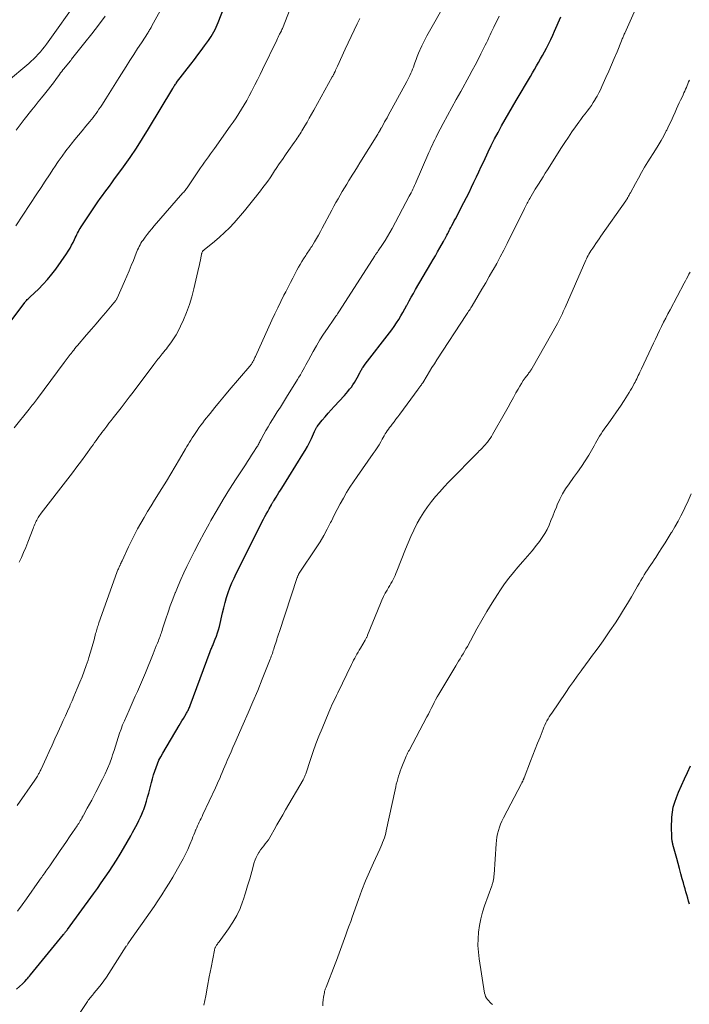
# Model space of a CAD drawing. Units: feet. Extents: x 2034996 to 2040005, y 539996 to 545000.
# Drawn here: x 2036401 to 2036527, y 541083 to 541268 of the extents above; entities that cross this region are included whole.
import ezdxf

# ---------------------------------------------------------------- set-up
doc = ezdxf.new("R2010")
doc.units = ezdxf.units.FT
doc.header["$LTSCALE"] = 100
doc.header["$MEASUREMENT"] = 0
doc.layers.add('CONTOUR INDEX', color=32, linetype='Continuous', lineweight=25)
doc.layers.add('CONTOUR INTERMEDIATE', color=40, linetype='Continuous', lineweight=15)

msp = doc.modelspace()

# ---------------------------------------------------------------- linework, layer by layer
at = {"layer": 'CONTOUR INDEX', "flags": 128}
for points, elevation in [([(2036396.59, 541207.3), (2036402.36, 541214.93), (2036402.47, 541215.07), (2036402.59, 541215.21), (2036402.72, 541215.35), (2036402.85, 541215.49), (2036402.98, 541215.62), (2036403.12, 541215.75), (2036403.25, 541215.88), (2036403.39, 541216), (2036404.93, 541217.48), (2036405.81, 541218.37), (2036406.65, 541219.29), (2036407.44, 541220.25), (2036408.2, 541221.25), (2036410.2, 541224.08), (2036410.55, 541224.6), (2036410.88, 541225.14), (2036411.18, 541225.7), (2036411.46, 541226.26), (2036411.72, 541226.8), (2036411.86, 541227.11), (2036412, 541227.41), (2036412.15, 541227.71), (2036412.29, 541228.01), (2036412.45, 541228.31), (2036412.61, 541228.6), (2036412.78, 541228.89), (2036412.96, 541229.17), (2036415.71, 541233.3), (2036416.11, 541233.9), (2036416.53, 541234.5), (2036416.96, 541235.09), (2036417.4, 541235.67), (2036417.84, 541236.25), (2036418.28, 541236.83), (2036418.71, 541237.42), (2036419.14, 541238.01), (2036420.92, 541240.45), (2036422.16, 541242.2), (2036423.37, 541243.97), (2036424.52, 541245.77), (2036425.64, 541247.59), (2036430.18, 541255.19), (2036430.28, 541255.35), (2036430.38, 541255.52), (2036430.48, 541255.68), (2036430.59, 541255.84), (2036430.68, 541255.98), (2036430.74, 541256.07), (2036430.8, 541256.15), (2036430.86, 541256.23), (2036430.92, 541256.31), (2036433.59, 541259.79), (2036434.25, 541260.64), (2036434.9, 541261.5), (2036435.54, 541262.36), (2036436.18, 541263.23), (2036436.88, 541264.18), (2036437.15, 541264.58), (2036437.42, 541264.98), (2036437.67, 541265.4), (2036437.91, 541265.82), (2036438.13, 541266.25), (2036438.34, 541266.69), (2036438.53, 541267.13), (2036438.71, 541267.58), (2036440.64, 541272.63)], 900), ([(2036400.79, 541085.88), (2036401.94, 541086.88), (2036402, 541086.93), (2036402.06, 541086.98), (2036402.12, 541087.03), (2036402.18, 541087.09), (2036402.27, 541087.17), (2036402.38, 541087.28), (2036402.76, 541087.71), (2036402.93, 541087.91), (2036403.1, 541088.11), (2036403.27, 541088.31), (2036403.44, 541088.52), (2036409.66, 541096.13), (2036409.76, 541096.25), (2036409.86, 541096.37), (2036409.95, 541096.49), (2036410.05, 541096.61), (2036410.14, 541096.73), (2036410.24, 541096.85), (2036410.33, 541096.97), (2036410.42, 541097.1), (2036415.27, 541103.75), (2036416.02, 541104.8), (2036416.76, 541105.84), (2036417.49, 541106.9), (2036418.22, 541107.96), (2036418.92, 541109.03), (2036419.61, 541110.11), (2036420.28, 541111.21), (2036420.93, 541112.31), (2036422.31, 541114.71), (2036422.63, 541115.28), (2036422.94, 541115.85), (2036423.25, 541116.43), (2036423.55, 541117.01), (2036423.84, 541117.59), (2036424.12, 541118.18), (2036424.37, 541118.78), (2036424.61, 541119.39), (2036424.72, 541119.66), (2036424.99, 541120.41), (2036425.24, 541121.17), (2036425.47, 541121.94), (2036425.68, 541122.71), (2036426.18, 541124.69), (2036426.37, 541125.41), (2036426.58, 541126.12), (2036426.8, 541126.82), (2036427.04, 541127.53), (2036427.31, 541128.22), (2036427.6, 541128.89), (2036427.94, 541129.55), (2036428.3, 541130.2), (2036431.39, 541135.42), (2036431.66, 541135.86), (2036431.92, 541136.31), (2036432.19, 541136.75), (2036432.45, 541137.2), (2036432.77, 541137.74), (2036432.87, 541137.92), (2036432.97, 541138.09), (2036433.06, 541138.27), (2036433.15, 541138.46), (2036433.23, 541138.64), (2036433.31, 541138.82), (2036433.38, 541139.01), (2036433.45, 541139.2), (2036437.22, 541149.34), (2036437.29, 541149.53), (2036437.37, 541149.72), (2036437.45, 541149.9), (2036437.53, 541150.09), (2036437.62, 541150.28), (2036437.7, 541150.46), (2036437.78, 541150.65), (2036437.86, 541150.84), (2036438.19, 541151.63), (2036438.42, 541152.22), (2036438.62, 541152.82), (2036438.8, 541153.42), (2036438.95, 541154.03), (2036439.54, 541156.62), (2036439.77, 541157.57), (2036440.02, 541158.53), (2036440.3, 541159.47), (2036440.6, 541160.41), (2036440.94, 541161.33), (2036441.3, 541162.25), (2036441.7, 541163.14), (2036442.13, 541164.03), (2036447.26, 541174.21), (2036447.51, 541174.7), (2036447.77, 541175.18), (2036448.03, 541175.67), (2036448.29, 541176.15), (2036448.72, 541176.91), (2036448.77, 541177), (2036448.83, 541177.1), (2036448.89, 541177.2), (2036448.94, 541177.3), (2036449, 541177.39), (2036449.06, 541177.49), (2036449.12, 541177.59), (2036449.18, 541177.68), (2036449.6, 541178.35), (2036449.87, 541178.78), (2036450.15, 541179.21), (2036450.42, 541179.64), (2036450.69, 541180.07), (2036454.66, 541186.42), (2036455.1, 541187.15), (2036455.52, 541187.89), (2036455.9, 541188.64), (2036456.26, 541189.41), (2036456.85, 541190.73), (2036456.9, 541190.85), (2036456.96, 541190.96), (2036457.02, 541191.08), (2036457.07, 541191.2), (2036457.14, 541191.32), (2036457.2, 541191.43), (2036457.28, 541191.54), (2036457.36, 541191.64), (2036458.28, 541192.8), (2036458.83, 541193.47), (2036459.39, 541194.13), (2036459.97, 541194.78), (2036460.55, 541195.43), (2036462.44, 541197.45), (2036462.78, 541197.83), (2036463.12, 541198.22), (2036463.44, 541198.63), (2036463.76, 541199.04), (2036464.06, 541199.46), (2036464.34, 541199.89), (2036464.6, 541200.34), (2036464.85, 541200.79), (2036465.34, 541201.74), (2036465.46, 541201.95), (2036465.57, 541202.16), (2036465.7, 541202.37), (2036465.82, 541202.58), (2036465.96, 541202.78), (2036466.09, 541202.98), (2036466.23, 541203.18), (2036466.38, 541203.37), (2036470.9, 541209.22), (2036471.37, 541209.84), (2036471.82, 541210.47), (2036472.25, 541211.12), (2036472.66, 541211.77), (2036473.06, 541212.43), (2036473.45, 541213.1), (2036473.83, 541213.78), (2036474.21, 541214.46), (2036474.24, 541214.53), (2036474.63, 541215.25), (2036475.03, 541215.96), (2036475.43, 541216.67), (2036475.84, 541217.37), (2036478.72, 541222.31), (2036479.14, 541223.03), (2036479.56, 541223.75), (2036479.97, 541224.48), (2036480.38, 541225.2), (2036481.07, 541226.44), (2036481.13, 541226.55), (2036481.19, 541226.66), (2036481.26, 541226.77), (2036481.32, 541226.88), (2036481.38, 541226.99), (2036481.44, 541227.11), (2036481.5, 541227.22), (2036481.56, 541227.33), (2036481.73, 541227.64), (2036481.87, 541227.91), (2036482.01, 541228.18), (2036482.15, 541228.46), (2036482.29, 541228.73), (2036482.45, 541229.03), (2036482.67, 541229.45), (2036482.88, 541229.87), (2036483.1, 541230.29), (2036483.32, 541230.71), (2036484.91, 541233.76), (2036485.4, 541234.71), (2036485.88, 541235.66), (2036486.35, 541236.62), (2036486.81, 541237.58), (2036487.26, 541238.55), (2036487.72, 541239.52), (2036488.17, 541240.49), (2036488.63, 541241.45), (2036489.47, 541243.25), (2036490.07, 541244.49), (2036490.69, 541245.71), (2036491.33, 541246.93), (2036491.99, 541248.14), (2036492.66, 541249.34), (2036493.34, 541250.53), (2036494.03, 541251.72), (2036494.73, 541252.91), (2036497.41, 541257.47), (2036497.8, 541258.12), (2036498.18, 541258.78), (2036498.56, 541259.43), (2036498.94, 541260.09), (2036499.32, 541260.75), (2036499.69, 541261.41), (2036500.05, 541262.07), (2036500.41, 541262.74), (2036500.5, 541262.9), (2036500.88, 541263.66), (2036501.26, 541264.42), (2036501.61, 541265.19), (2036501.96, 541265.97), (2036503.12, 541268.66)], 920), ([(2036527.31, 541101.84), (2036527.15, 541102.41), (2036526.98, 541102.99), (2036526.82, 541103.56), (2036526.66, 541104.13), (2036526.5, 541104.7), (2036526.34, 541105.27), (2036526.18, 541105.84), (2036525.97, 541106.6), (2036525.71, 541107.56), (2036525.45, 541108.51), (2036525.19, 541109.46), (2036524.92, 541110.42), (2036524.21, 541113.03), (2036524.17, 541113.19), (2036524.13, 541113.35), (2036524.1, 541113.52), (2036524.07, 541113.68), (2036524.05, 541113.85), (2036524.03, 541114.02), (2036524.02, 541114.18), (2036524.01, 541114.35), (2036523.98, 541115.15), (2036523.96, 541115.72), (2036523.95, 541116.28), (2036523.96, 541116.85), (2036523.98, 541117.42), (2036524.02, 541118.21), (2036524.12, 541119.16), (2036524.28, 541120.09), (2036524.54, 541121.01), (2036524.86, 541121.91), (2036525.26, 541122.87), (2036525.8, 541124.12), (2036526.35, 541125.37), (2036526.92, 541126.6), (2036527.5, 541127.83)], 940)]:
    msp.add_lwpolyline(points, dxfattribs=dict(at, elevation=elevation))
at = {"layer": 'CONTOUR INTERMEDIATE', "flags": 128}
for points, elevation in [([(2036400.37, 541191.36), (2036403.19, 541194.89), (2036403.39, 541195.14), (2036403.59, 541195.39), (2036403.78, 541195.64), (2036403.98, 541195.89), (2036404.17, 541196.14), (2036404.36, 541196.4), (2036404.56, 541196.65), (2036404.75, 541196.91), (2036409.8, 541203.68), (2036409.98, 541203.93), (2036410.16, 541204.17), (2036410.35, 541204.42), (2036410.53, 541204.66), (2036410.71, 541204.91), (2036410.9, 541205.15), (2036411.08, 541205.39), (2036411.27, 541205.63), (2036411.35, 541205.73), (2036411.58, 541206.02), (2036411.81, 541206.31), (2036412.05, 541206.59), (2036412.28, 541206.87), (2036414, 541208.88), (2036414.89, 541209.91), (2036415.77, 541210.95), (2036416.66, 541211.99), (2036417.55, 541213.03), (2036419.14, 541214.9), (2036419.23, 541215), (2036419.31, 541215.1), (2036419.39, 541215.21), (2036419.47, 541215.32), (2036419.54, 541215.43), (2036419.61, 541215.55), (2036419.67, 541215.67), (2036419.73, 541215.79), (2036421.13, 541218.93), (2036421.56, 541219.91), (2036421.98, 541220.89), (2036422.38, 541221.88), (2036422.78, 541222.87), (2036423.3, 541224.21), (2036423.43, 541224.54), (2036423.57, 541224.86), (2036423.72, 541225.18), (2036423.87, 541225.49), (2036424.04, 541225.8), (2036424.21, 541226.1), (2036424.4, 541226.39), (2036424.6, 541226.68), (2036424.99, 541227.22), (2036425.4, 541227.76), (2036425.82, 541228.3), (2036426.25, 541228.83), (2036426.69, 541229.35), (2036432.11, 541235.55), (2036432.25, 541235.71), (2036432.39, 541235.87), (2036432.52, 541236.03), (2036432.65, 541236.2), (2036432.78, 541236.37), (2036432.91, 541236.54), (2036433.03, 541236.71), (2036433.15, 541236.89), (2036435.05, 541239.72), (2036435.41, 541240.25), (2036435.78, 541240.78), (2036436.14, 541241.31), (2036436.52, 541241.83), (2036436.89, 541242.36), (2036437.27, 541242.88), (2036437.64, 541243.4), (2036438.01, 541243.92), (2036440.99, 541248.08), (2036441.54, 541248.87), (2036442.08, 541249.66), (2036442.61, 541250.47), (2036443.12, 541251.29), (2036443.62, 541252.11), (2036444.11, 541252.95), (2036444.57, 541253.79), (2036445.02, 541254.65), (2036445.14, 541254.87), (2036445.63, 541255.85), (2036446.12, 541256.82), (2036446.6, 541257.8), (2036447.08, 541258.78), (2036449.74, 541264.3), (2036449.87, 541264.57), (2036450.01, 541264.85), (2036450.14, 541265.12), (2036450.28, 541265.39), (2036450.55, 541265.91), (2036450.56, 541265.93), (2036450.56, 541265.94), (2036450.57, 541265.96), (2036450.58, 541265.97), (2036450.61, 541266.03), (2036450.62, 541266.05), (2036450.62, 541266.06), (2036450.63, 541266.08), (2036450.64, 541266.09), (2036450.68, 541266.2), (2036450.71, 541266.27), (2036450.74, 541266.34), (2036450.77, 541266.41), (2036450.8, 541266.48), (2036455.79, 541279.27)], 904), ([(2036398.91, 541256.36), (2036403.11, 541259.9), (2036403.58, 541260.31), (2036404.03, 541260.73), (2036404.47, 541261.17), (2036404.9, 541261.62), (2036405.31, 541262.09), (2036405.7, 541262.56), (2036406.08, 541263.05), (2036406.45, 541263.55), (2036412.55, 541272.11)], 888), ([(2036400.67, 541229.34), (2036404.65, 541235.41), (2036405.43, 541236.59), (2036406.21, 541237.77), (2036406.99, 541238.96), (2036407.76, 541240.14), (2036407.95, 541240.42), (2036408.65, 541241.46), (2036409.37, 541242.48), (2036410.11, 541243.48), (2036410.88, 541244.47), (2036411.08, 541244.73), (2036411.76, 541245.57), (2036412.44, 541246.41), (2036413.13, 541247.25), (2036413.83, 541248.08), (2036414.62, 541249.01), (2036414.92, 541249.37), (2036415.21, 541249.74), (2036415.5, 541250.12), (2036415.78, 541250.5), (2036416.05, 541250.89), (2036416.32, 541251.28), (2036416.58, 541251.67), (2036416.84, 541252.06), (2036417.6, 541253.25), (2036418.23, 541254.25), (2036418.87, 541255.24), (2036419.5, 541256.24), (2036420.13, 541257.23), (2036421.44, 541259.32), (2036422.15, 541260.44), (2036422.86, 541261.56), (2036423.58, 541262.68), (2036424.3, 541263.8), (2036425.55, 541265.73), (2036425.64, 541265.88), (2036425.74, 541266.03), (2036425.83, 541266.19), (2036425.93, 541266.34), (2036426.02, 541266.49), (2036426.11, 541266.65), (2036426.2, 541266.8), (2036426.28, 541266.96), (2036429.01, 541272)], 896), ([(2036400.94, 541120.39), (2036404.24, 541125.14), (2036404.37, 541125.34), (2036404.5, 541125.53), (2036404.62, 541125.73), (2036404.74, 541125.92), (2036404.81, 541126.04), (2036404.9, 541126.18), (2036404.98, 541126.32), (2036405.06, 541126.47), (2036405.14, 541126.61), (2036405.21, 541126.76), (2036405.29, 541126.91), (2036405.36, 541127.06), (2036405.43, 541127.2), (2036406.39, 541129.31), (2036406.94, 541130.51), (2036407.49, 541131.71), (2036408.04, 541132.92), (2036408.59, 541134.12), (2036409.2, 541135.47), (2036409.61, 541136.36), (2036410.01, 541137.25), (2036410.41, 541138.15), (2036410.81, 541139.05), (2036410.92, 541139.31), (2036411.25, 541140.08), (2036411.58, 541140.85), (2036411.91, 541141.63), (2036412.24, 541142.4), (2036412.72, 541143.55), (2036413.14, 541144.58), (2036413.54, 541145.62), (2036413.91, 541146.68), (2036414.27, 541147.73), (2036414.42, 541148.2), (2036414.68, 541149.03), (2036414.93, 541149.87), (2036415.17, 541150.71), (2036415.39, 541151.55), (2036415.69, 541152.74), (2036415.76, 541152.99), (2036415.83, 541153.24), (2036415.91, 541153.49), (2036415.99, 541153.73), (2036416.07, 541153.97), (2036416.15, 541154.22), (2036416.24, 541154.46), (2036416.32, 541154.7), (2036419.7, 541164.21), (2036419.76, 541164.38), (2036419.83, 541164.54), (2036419.89, 541164.71), (2036419.96, 541164.87), (2036420.03, 541165.04), (2036420.11, 541165.2), (2036420.18, 541165.36), (2036420.26, 541165.53), (2036420.29, 541165.6), (2036420.39, 541165.8), (2036420.48, 541166), (2036420.57, 541166.2), (2036420.66, 541166.4), (2036421.88, 541169.03), (2036422.42, 541170.16), (2036422.98, 541171.28), (2036423.57, 541172.38), (2036424.18, 541173.47), (2036424.81, 541174.55), (2036425.45, 541175.63), (2036426.1, 541176.7), (2036426.76, 541177.77), (2036428.14, 541180), (2036428.99, 541181.37), (2036429.82, 541182.74), (2036430.65, 541184.12), (2036431.47, 541185.5), (2036432.61, 541187.44), (2036432.86, 541187.85), (2036433.11, 541188.27), (2036433.36, 541188.68), (2036433.61, 541189.1), (2036433.86, 541189.51), (2036434.12, 541189.92), (2036434.39, 541190.32), (2036434.65, 541190.72), (2036434.77, 541190.9), (2036435.11, 541191.38), (2036435.46, 541191.86), (2036435.81, 541192.33), (2036436.17, 541192.8), (2036437.2, 541194.09), (2036438.09, 541195.2), (2036438.99, 541196.29), (2036439.9, 541197.38), (2036440.81, 541198.46), (2036444.68, 541202.99), (2036444.78, 541203.11), (2036444.88, 541203.24), (2036444.97, 541203.37), (2036445.06, 541203.5), (2036445.14, 541203.63), (2036445.23, 541203.77), (2036445.3, 541203.91), (2036445.37, 541204.05), (2036445.4, 541204.11), (2036445.48, 541204.29), (2036445.56, 541204.46), (2036445.64, 541204.64), (2036445.72, 541204.81), (2036448.83, 541211.63), (2036449.37, 541212.81), (2036449.93, 541213.98), (2036450.5, 541215.14), (2036451.09, 541216.3), (2036451.42, 541216.96), (2036451.87, 541217.82), (2036452.31, 541218.69), (2036452.76, 541219.55), (2036453.21, 541220.41), (2036453.54, 541221.03), (2036453.84, 541221.58), (2036454.14, 541222.12), (2036454.46, 541222.65), (2036454.78, 541223.18), (2036455.18, 541223.8), (2036455.32, 541224.01), (2036455.46, 541224.23), (2036455.6, 541224.43), (2036455.75, 541224.64), (2036455.89, 541224.85), (2036456.03, 541225.06), (2036456.17, 541225.27), (2036456.3, 541225.49), (2036456.82, 541226.34), (2036457.2, 541226.98), (2036457.58, 541227.63), (2036457.94, 541228.28), (2036458.3, 541228.94), (2036460.09, 541232.34), (2036460.47, 541233.04), (2036460.85, 541233.75), (2036461.25, 541234.45), (2036461.64, 541235.15), (2036462.05, 541235.84), (2036462.46, 541236.53), (2036462.88, 541237.22), (2036463.3, 541237.9), (2036463.42, 541238.1), (2036463.91, 541238.88), (2036464.4, 541239.65), (2036464.89, 541240.44), (2036465.37, 541241.22), (2036468.73, 541246.61), (2036468.81, 541246.75), (2036468.89, 541246.89), (2036468.98, 541247.03), (2036469.06, 541247.17), (2036469.15, 541247.33), (2036469.18, 541247.39), (2036469.22, 541247.45), (2036469.25, 541247.51), (2036469.28, 541247.58), (2036469.32, 541247.64), (2036469.35, 541247.7), (2036469.39, 541247.76), (2036469.42, 541247.82), (2036469.8, 541248.49), (2036470.02, 541248.89), (2036470.24, 541249.28), (2036470.46, 541249.68), (2036470.68, 541250.08), (2036474.19, 541256.52), (2036474.39, 541256.9), (2036474.58, 541257.28), (2036474.76, 541257.66), (2036474.94, 541258.04), (2036475.11, 541258.43), (2036475.27, 541258.83), (2036475.42, 541259.22), (2036475.57, 541259.62), (2036475.7, 541260.02), (2036475.92, 541260.61), (2036476.14, 541261.21), (2036476.38, 541261.8), (2036476.62, 541262.38), (2036476.69, 541262.53), (2036476.98, 541263.18), (2036477.29, 541263.83), (2036477.62, 541264.46), (2036477.96, 541265.09), (2036481.77, 541271.82)], 912), ([(2036400.78, 541247.37), (2036401.52, 541248.36), (2036402.28, 541249.34), (2036403.72, 541251.16), (2036404.31, 541251.91), (2036404.91, 541252.66), (2036405.5, 541253.41), (2036406.1, 541254.15), (2036406.33, 541254.43), (2036406.81, 541255.03), (2036407.29, 541255.64), (2036407.76, 541256.26), (2036408.22, 541256.89), (2036408.9, 541257.82), (2036409.11, 541258.11), (2036409.33, 541258.4), (2036409.55, 541258.68), (2036409.77, 541258.96), (2036409.91, 541259.13), (2036410.07, 541259.32), (2036410.22, 541259.52), (2036410.38, 541259.71), (2036410.54, 541259.9), (2036410.71, 541260.09), (2036410.87, 541260.28), (2036411.02, 541260.47), (2036411.18, 541260.67), (2036413.68, 541263.81), (2036414.97, 541265.45), (2036416.23, 541267.1), (2036417.46, 541268.77)], 892), ([(2036401.02, 541100.55), (2036401.85, 541101.7), (2036402.67, 541102.86), (2036405.17, 541106.37), (2036405.27, 541106.51), (2036405.37, 541106.66), (2036405.48, 541106.8), (2036405.58, 541106.94), (2036405.66, 541107.06), (2036405.72, 541107.15), (2036405.78, 541107.23), (2036405.84, 541107.31), (2036405.9, 541107.39), (2036405.96, 541107.48), (2036406.02, 541107.56), (2036406.08, 541107.64), (2036406.13, 541107.72), (2036406.36, 541108.05), (2036406.53, 541108.3), (2036406.71, 541108.55), (2036406.88, 541108.8), (2036407.05, 541109.04), (2036409.03, 541111.93), (2036409.62, 541112.78), (2036410.2, 541113.63), (2036410.78, 541114.48), (2036411.36, 541115.33), (2036412.21, 541116.57), (2036412.36, 541116.8), (2036412.51, 541117.03), (2036412.66, 541117.27), (2036412.8, 541117.5), (2036412.97, 541117.78), (2036413.03, 541117.88), (2036413.08, 541117.98), (2036413.14, 541118.07), (2036413.19, 541118.17), (2036413.24, 541118.26), (2036413.29, 541118.36), (2036413.35, 541118.46), (2036413.4, 541118.55), (2036414.13, 541119.86), (2036414.55, 541120.61), (2036414.96, 541121.36), (2036415.36, 541122.12), (2036415.75, 541122.88), (2036417, 541125.32), (2036417.48, 541126.32), (2036417.93, 541127.33), (2036418.34, 541128.37), (2036418.72, 541129.41), (2036418.89, 541129.91), (2036419.16, 541130.72), (2036419.42, 541131.53), (2036419.67, 541132.34), (2036419.92, 541133.15), (2036420.18, 541133.96), (2036420.46, 541134.76), (2036420.77, 541135.55), (2036421.1, 541136.33), (2036421.97, 541138.29), (2036422.36, 541139.17), (2036422.75, 541140.05), (2036423.15, 541140.93), (2036423.55, 541141.81), (2036423.94, 541142.68), (2036424.33, 541143.57), (2036424.7, 541144.46), (2036425.07, 541145.35), (2036426.5, 541148.91), (2036426.7, 541149.41), (2036426.9, 541149.9), (2036427.1, 541150.4), (2036427.3, 541150.89), (2036427.48, 541151.33), (2036427.59, 541151.61), (2036427.7, 541151.88), (2036427.8, 541152.16), (2036427.9, 541152.44), (2036428, 541152.72), (2036428.1, 541153), (2036428.19, 541153.29), (2036428.28, 541153.57), (2036428.9, 541155.48), (2036429.31, 541156.72), (2036429.73, 541157.95), (2036430.19, 541159.17), (2036430.66, 541160.38), (2036430.68, 541160.44), (2036431.19, 541161.67), (2036431.71, 541162.89), (2036432.26, 541164.1), (2036432.83, 541165.3), (2036433.38, 541166.42), (2036434.26, 541168.17), (2036435.15, 541169.91), (2036436.07, 541171.63), (2036437.02, 541173.35), (2036437.37, 541173.98), (2036438.51, 541175.96), (2036439.68, 541177.92), (2036440.88, 541179.87), (2036442.11, 541181.8), (2036443.83, 541184.43), (2036444.22, 541185.03), (2036444.61, 541185.63), (2036445, 541186.23), (2036445.39, 541186.83), (2036445.95, 541187.69), (2036446.06, 541187.86), (2036446.17, 541188.03), (2036446.27, 541188.21), (2036446.36, 541188.39), (2036446.45, 541188.57), (2036446.55, 541188.76), (2036446.64, 541188.94), (2036446.74, 541189.12), (2036447.31, 541190.19), (2036447.7, 541190.9), (2036448.1, 541191.6), (2036448.52, 541192.29), (2036448.95, 541192.98), (2036449.25, 541193.46), (2036449.84, 541194.38), (2036450.43, 541195.3), (2036451.01, 541196.23), (2036451.59, 541197.16), (2036453.64, 541200.47), (2036453.91, 541200.92), (2036454.18, 541201.37), (2036454.44, 541201.83), (2036454.69, 541202.29), (2036454.94, 541202.75), (2036455.19, 541203.21), (2036455.44, 541203.67), (2036455.69, 541204.14), (2036456.56, 541205.71), (2036457.2, 541206.83), (2036457.86, 541207.93), (2036458.55, 541209.01), (2036459.27, 541210.08), (2036460.46, 541211.81), (2036460.6, 541212.01), (2036460.73, 541212.2), (2036460.87, 541212.4), (2036461, 541212.6), (2036461.14, 541212.79), (2036461.27, 541212.99), (2036461.4, 541213.19), (2036461.53, 541213.39), (2036468.17, 541223.73), (2036468.24, 541223.85), (2036468.32, 541223.97), (2036468.4, 541224.09), (2036468.49, 541224.2), (2036468.57, 541224.32), (2036468.65, 541224.43), (2036468.73, 541224.55), (2036468.81, 541224.67), (2036469.63, 541225.88), (2036470.1, 541226.62), (2036470.57, 541227.36), (2036471, 541228.12), (2036471.43, 541228.88), (2036474.64, 541234.92), (2036474.82, 541235.26), (2036474.99, 541235.59), (2036475.16, 541235.93), (2036475.33, 541236.28), (2036475.49, 541236.62), (2036475.65, 541236.97), (2036475.8, 541237.32), (2036475.96, 541237.66), (2036478.15, 541242.71), (2036478.35, 541243.18), (2036478.57, 541243.66), (2036478.78, 541244.13), (2036479, 541244.61), (2036479.22, 541245.08), (2036479.45, 541245.55), (2036479.68, 541246.01), (2036479.92, 541246.48), (2036481.04, 541248.59), (2036481.85, 541250.11), (2036482.67, 541251.62), (2036483.49, 541253.13), (2036484.32, 541254.63), (2036485.91, 541257.51), (2036486.47, 541258.55), (2036487.03, 541259.59), (2036487.57, 541260.63), (2036488.11, 541261.68), (2036488.68, 541262.83), (2036488.92, 541263.31), (2036489.16, 541263.79), (2036489.39, 541264.28), (2036489.61, 541264.76), (2036489.84, 541265.25), (2036490.07, 541265.73), (2036490.3, 541266.22), (2036490.52, 541266.71), (2036491.52, 541268.8)], 916), ([(2036410.81, 541078.5), (2036414.17, 541083.55), (2036414.31, 541083.76), (2036414.46, 541083.97), (2036414.61, 541084.17), (2036414.77, 541084.36), (2036414.93, 541084.56), (2036415.1, 541084.75), (2036415.26, 541084.95), (2036415.42, 541085.14), (2036416.18, 541086.07), (2036416.71, 541086.73), (2036417.22, 541087.41), (2036417.71, 541088.11), (2036418.18, 541088.81), (2036421.45, 541093.91), (2036421.53, 541094.03), (2036421.61, 541094.15), (2036421.68, 541094.26), (2036421.76, 541094.38), (2036421.88, 541094.56), (2036422.02, 541094.77), (2036422.17, 541094.98), (2036422.31, 541095.18), (2036422.45, 541095.38), (2036424.44, 541098.17), (2036425.19, 541099.24), (2036425.94, 541100.32), (2036426.68, 541101.4), (2036427.41, 541102.49), (2036428.13, 541103.59), (2036428.83, 541104.69), (2036429.51, 541105.81), (2036430.18, 541106.94), (2036431.65, 541109.47), (2036432.13, 541110.34), (2036432.59, 541111.23), (2036433.01, 541112.13), (2036433.4, 541113.05), (2036433.82, 541114.06), (2036433.99, 541114.48), (2036434.16, 541114.89), (2036434.33, 541115.31), (2036434.49, 541115.73), (2036434.54, 541115.83), (2036434.69, 541116.19), (2036434.85, 541116.55), (2036435.01, 541116.91), (2036435.18, 541117.26), (2036435.36, 541117.61), (2036435.53, 541117.97), (2036435.7, 541118.32), (2036435.87, 541118.68), (2036438.23, 541123.72), (2036438.49, 541124.29), (2036438.75, 541124.87), (2036439.01, 541125.45), (2036439.25, 541126.04), (2036439.5, 541126.62), (2036439.75, 541127.2), (2036440, 541127.79), (2036440.24, 541128.37), (2036440.44, 541128.83), (2036440.79, 541129.65), (2036441.15, 541130.46), (2036441.5, 541131.27), (2036441.86, 541132.08), (2036443.44, 541135.67), (2036444.36, 541137.78), (2036445.27, 541139.89), (2036446.15, 541142.02), (2036447.01, 541144.15), (2036448.51, 541147.89), (2036448.61, 541148.16), (2036448.71, 541148.43), (2036448.81, 541148.7), (2036448.91, 541148.97), (2036449, 541149.25), (2036449.09, 541149.52), (2036449.18, 541149.8), (2036449.27, 541150.07), (2036449.72, 541151.52), (2036449.78, 541151.69), (2036449.83, 541151.87), (2036449.89, 541152.05), (2036449.95, 541152.23), (2036450, 541152.4), (2036450.06, 541152.58), (2036450.12, 541152.76), (2036450.18, 541152.94), (2036453.59, 541163.24), (2036453.63, 541163.34), (2036453.66, 541163.45), (2036453.7, 541163.55), (2036453.74, 541163.65), (2036453.8, 541163.81), (2036453.81, 541163.83), (2036453.82, 541163.85), (2036453.83, 541163.87), (2036453.84, 541163.89), (2036453.88, 541163.96), (2036453.9, 541163.98), (2036453.91, 541164), (2036453.92, 541164.02), (2036453.93, 541164.04), (2036457.12, 541168.8), (2036457.87, 541169.95), (2036458.58, 541171.13), (2036459.23, 541172.34), (2036459.86, 541173.56), (2036460, 541173.85), (2036460.54, 541174.94), (2036461.09, 541176.02), (2036461.67, 541177.09), (2036462.26, 541178.16), (2036462.87, 541179.21), (2036463.5, 541180.24), (2036464.17, 541181.26), (2036464.86, 541182.26), (2036467.89, 541186.54), (2036468.26, 541187.09), (2036468.62, 541187.64), (2036468.96, 541188.2), (2036469.29, 541188.77), (2036469.57, 541189.28), (2036469.75, 541189.6), (2036469.94, 541189.91), (2036470.12, 541190.23), (2036470.31, 541190.53), (2036470.51, 541190.84), (2036470.71, 541191.14), (2036470.93, 541191.43), (2036471.15, 541191.72), (2036471.43, 541192.07), (2036471.79, 541192.53), (2036472.15, 541193), (2036472.5, 541193.47), (2036472.85, 541193.94), (2036476.3, 541198.66), (2036476.4, 541198.79), (2036476.49, 541198.91), (2036476.59, 541199.04), (2036476.68, 541199.16), (2036476.76, 541199.27), (2036476.82, 541199.34), (2036476.87, 541199.41), (2036476.93, 541199.49), (2036476.98, 541199.57), (2036477.03, 541199.64), (2036477.09, 541199.72), (2036477.14, 541199.8), (2036477.18, 541199.88), (2036477.99, 541201.22), (2036478.45, 541201.96), (2036478.91, 541202.71), (2036479.38, 541203.45), (2036479.85, 541204.18), (2036485.41, 541212.68), (2036485.55, 541212.88), (2036485.68, 541213.09), (2036485.81, 541213.3), (2036485.94, 541213.51), (2036486.07, 541213.72), (2036486.19, 541213.92), (2036486.32, 541214.13), (2036486.45, 541214.34), (2036487.61, 541216.28), (2036488.31, 541217.45), (2036489.01, 541218.64), (2036489.69, 541219.82), (2036490.38, 541221.01), (2036490.41, 541221.07), (2036491.09, 541222.29), (2036491.76, 541223.53), (2036492.41, 541224.77), (2036493.04, 541226.02), (2036496.33, 541232.65), (2036496.45, 541232.89), (2036496.57, 541233.13), (2036496.69, 541233.36), (2036496.81, 541233.6), (2036496.94, 541233.83), (2036497.06, 541234.06), (2036497.19, 541234.3), (2036497.32, 541234.53), (2036497.56, 541234.94), (2036497.81, 541235.37), (2036498.06, 541235.8), (2036498.33, 541236.23), (2036498.59, 541236.66), (2036498.92, 541237.18), (2036499.35, 541237.87), (2036499.79, 541238.55), (2036500.22, 541239.24), (2036500.65, 541239.92), (2036503.27, 541244.07), (2036503.91, 541245.06), (2036504.56, 541246.05), (2036505.23, 541247.02), (2036505.91, 541247.99), (2036506.52, 541248.83), (2036506.91, 541249.37), (2036507.3, 541249.9), (2036507.7, 541250.42), (2036508.1, 541250.94), (2036508.5, 541251.47), (2036508.88, 541252.01), (2036509.24, 541252.56), (2036509.58, 541253.12), (2036509.61, 541253.16), (2036509.94, 541253.75), (2036510.27, 541254.35), (2036510.57, 541254.96), (2036510.86, 541255.58), (2036511.61, 541257.23), (2036512.15, 541258.43), (2036512.68, 541259.64), (2036513.19, 541260.85), (2036513.7, 541262.07), (2036514.55, 541264.16), (2036514.62, 541264.34), (2036514.69, 541264.52), (2036514.76, 541264.69), (2036514.83, 541264.87), (2036514.91, 541265.05), (2036514.98, 541265.22), (2036515.06, 541265.4), (2036515.14, 541265.57), (2036516.95, 541269.51)], 924), ([(2036401.3, 541166.11), (2036401.73, 541167.04), (2036402.16, 541167.97), (2036402.56, 541168.91), (2036402.94, 541169.87), (2036403.93, 541172.44), (2036404.04, 541172.72), (2036404.15, 541172.99), (2036404.26, 541173.26), (2036404.38, 541173.53), (2036404.4, 541173.6), (2036404.51, 541173.83), (2036404.62, 541174.06), (2036404.75, 541174.28), (2036404.88, 541174.5), (2036405.02, 541174.72), (2036405.16, 541174.93), (2036405.31, 541175.14), (2036405.46, 541175.34), (2036410.47, 541181.81), (2036411.32, 541182.93), (2036412.17, 541184.05), (2036413.01, 541185.18), (2036413.84, 541186.32), (2036414.94, 541187.83), (2036415.22, 541188.22), (2036415.49, 541188.6), (2036415.77, 541188.99), (2036416.04, 541189.38), (2036416.32, 541189.77), (2036416.6, 541190.15), (2036416.88, 541190.53), (2036417.17, 541190.91), (2036417.39, 541191.2), (2036417.8, 541191.72), (2036418.2, 541192.24), (2036418.61, 541192.76), (2036419.01, 541193.28), (2036419.73, 541194.19), (2036420.5, 541195.17), (2036421.26, 541196.15), (2036422.01, 541197.13), (2036422.76, 541198.12), (2036426.64, 541203.3), (2036426.83, 541203.56), (2036427.02, 541203.81), (2036427.21, 541204.07), (2036427.41, 541204.32), (2036427.61, 541204.57), (2036427.81, 541204.82), (2036428.01, 541205.06), (2036428.21, 541205.31), (2036428.28, 541205.39), (2036428.52, 541205.68), (2036428.75, 541205.97), (2036428.98, 541206.26), (2036429.21, 541206.56), (2036429.83, 541207.4), (2036430.34, 541208.14), (2036430.82, 541208.9), (2036431.24, 541209.68), (2036431.64, 541210.48), (2036432.18, 541211.67), (2036432.78, 541213.1), (2036433.31, 541214.55), (2036433.76, 541216.03), (2036434.16, 541217.53), (2036435.1, 541221.61), (2036435.2, 541222.04), (2036435.29, 541222.47), (2036435.38, 541222.9), (2036435.46, 541223.33), (2036435.58, 541223.96), (2036435.6, 541224.08), (2036435.63, 541224.19), (2036435.67, 541224.3), (2036435.72, 541224.41), (2036435.76, 541224.51), (2036435.79, 541224.57), (2036435.82, 541224.62), (2036435.86, 541224.67), (2036435.91, 541224.71), (2036435.95, 541224.75), (2036436, 541224.79), (2036436.05, 541224.83), (2036436.1, 541224.87), (2036438.01, 541226.4), (2036439, 541227.23), (2036439.94, 541228.09), (2036440.84, 541229.01), (2036441.71, 541229.95), (2036443.65, 541232.2), (2036444.17, 541232.81), (2036444.69, 541233.43), (2036445.19, 541234.05), (2036445.7, 541234.68), (2036445.74, 541234.74), (2036446.21, 541235.34), (2036446.68, 541235.95), (2036447.14, 541236.56), (2036447.59, 541237.17), (2036448.04, 541237.79), (2036448.48, 541238.42), (2036448.91, 541239.05), (2036449.34, 541239.68), (2036449.64, 541240.13), (2036450.21, 541241), (2036450.79, 541241.85), (2036451.38, 541242.7), (2036451.97, 541243.55), (2036453.01, 541245.02), (2036453.2, 541245.29), (2036453.39, 541245.56), (2036453.58, 541245.84), (2036453.77, 541246.11), (2036453.95, 541246.39), (2036454.13, 541246.67), (2036454.31, 541246.95), (2036454.48, 541247.24), (2036455, 541248.14), (2036455.43, 541248.88), (2036455.85, 541249.63), (2036456.28, 541250.37), (2036456.69, 541251.12), (2036460.17, 541257.35), (2036460.22, 541257.44), (2036460.26, 541257.53), (2036460.31, 541257.62), (2036460.36, 541257.71), (2036460.41, 541257.8), (2036460.45, 541257.89), (2036460.5, 541257.98), (2036460.54, 541258.07), (2036460.69, 541258.38), (2036460.8, 541258.64), (2036460.92, 541258.89), (2036461.03, 541259.14), (2036461.15, 541259.39), (2036462.6, 541262.55), (2036463.15, 541263.75), (2036463.71, 541264.95), (2036464.29, 541266.15), (2036464.86, 541267.34), (2036465.35, 541268.34)], 908), ([(2036436.04, 541082.87), (2036436.39, 541084.63), (2036436.73, 541086.39), (2036437.06, 541088.15), (2036437.4, 541089.91), (2036438.01, 541093.18), (2036438.04, 541093.3), (2036438.07, 541093.43), (2036438.11, 541093.55), (2036438.16, 541093.66), (2036438.21, 541093.78), (2036438.27, 541093.89), (2036438.33, 541094), (2036438.41, 541094.11), (2036438.47, 541094.19), (2036438.57, 541094.33), (2036438.67, 541094.48), (2036438.78, 541094.62), (2036438.89, 541094.76), (2036440.68, 541097.2), (2036441.5, 541098.43), (2036442.23, 541099.71), (2036442.84, 541101.05), (2036443.37, 541102.44), (2036443.42, 541102.61), (2036443.85, 541103.95), (2036444.26, 541105.28), (2036444.66, 541106.62), (2036445.04, 541107.97), (2036445.5, 541109.64), (2036445.66, 541110.14), (2036445.86, 541110.63), (2036446.1, 541111.09), (2036446.37, 541111.55), (2036446.42, 541111.62), (2036446.7, 541112.02), (2036446.98, 541112.41), (2036447.28, 541112.8), (2036447.58, 541113.18), (2036447.89, 541113.56), (2036448.17, 541113.95), (2036448.43, 541114.36), (2036448.68, 541114.78), (2036449.26, 541115.81), (2036449.78, 541116.75), (2036450.31, 541117.69), (2036450.85, 541118.62), (2036451.39, 541119.56), (2036454.68, 541125.22), (2036454.76, 541125.35), (2036454.83, 541125.49), (2036454.9, 541125.63), (2036454.97, 541125.77), (2036455.03, 541125.92), (2036455.08, 541126.06), (2036455.14, 541126.21), (2036455.19, 541126.36), (2036456.07, 541129.03), (2036456.58, 541130.51), (2036457.1, 541131.98), (2036457.67, 541133.44), (2036458.25, 541134.89), (2036459.51, 541137.92), (2036459.7, 541138.38), (2036459.9, 541138.84), (2036460.11, 541139.29), (2036460.32, 541139.74), (2036460.54, 541140.19), (2036460.76, 541140.64), (2036460.98, 541141.09), (2036461.19, 541141.54), (2036463.81, 541146.9), (2036464, 541147.29), (2036464.19, 541147.68), (2036464.39, 541148.07), (2036464.6, 541148.46), (2036464.8, 541148.84), (2036465.01, 541149.22), (2036465.23, 541149.6), (2036465.45, 541149.98), (2036466.34, 541151.46), (2036466.41, 541151.58), (2036466.48, 541151.7), (2036466.54, 541151.82), (2036466.6, 541151.94), (2036466.66, 541152.06), (2036466.71, 541152.18), (2036466.77, 541152.31), (2036466.82, 541152.43), (2036469.23, 541158.38), (2036469.51, 541159.02), (2036469.81, 541159.66), (2036470.14, 541160.29), (2036470.48, 541160.9), (2036470.77, 541161.39), (2036470.99, 541161.75), (2036471.2, 541162.12), (2036471.4, 541162.5), (2036471.6, 541162.87), (2036471.8, 541163.25), (2036471.98, 541163.63), (2036472.15, 541164.02), (2036472.31, 541164.42), (2036473.92, 541168.59), (2036474.41, 541169.79), (2036474.93, 541170.98), (2036475.49, 541172.15), (2036476.08, 541173.31), (2036476.16, 541173.45), (2036476.76, 541174.51), (2036477.39, 541175.54), (2036478.09, 541176.53), (2036478.81, 541177.51), (2036479.58, 541178.45), (2036480.37, 541179.37), (2036481.19, 541180.27), (2036482.02, 541181.16), (2036487.6, 541186.84), (2036487.81, 541187.05), (2036488.01, 541187.25), (2036488.21, 541187.45), (2036488.41, 541187.65), (2036488.61, 541187.85), (2036488.81, 541188.06), (2036489, 541188.28), (2036489.18, 541188.49), (2036489.36, 541188.71), (2036489.61, 541189.05), (2036489.86, 541189.4), (2036490.09, 541189.76), (2036490.31, 541190.12), (2036492.71, 541194.4), (2036493.21, 541195.29), (2036493.71, 541196.19), (2036494.21, 541197.08), (2036494.7, 541197.97), (2036495.09, 541198.66), (2036495.4, 541199.2), (2036495.73, 541199.74), (2036496.08, 541200.26), (2036496.44, 541200.77), (2036496.98, 541201.5), (2036497.08, 541201.64), (2036497.18, 541201.77), (2036497.29, 541201.91), (2036497.39, 541202.05), (2036497.49, 541202.18), (2036497.58, 541202.33), (2036497.67, 541202.47), (2036497.76, 541202.62), (2036502.5, 541211.02), (2036502.7, 541211.39), (2036502.89, 541211.75), (2036503.07, 541212.13), (2036503.25, 541212.5), (2036503.42, 541212.88), (2036503.59, 541213.26), (2036503.75, 541213.64), (2036503.92, 541214.02), (2036507.81, 541222.88), (2036507.95, 541223.18), (2036508.09, 541223.48), (2036508.25, 541223.78), (2036508.41, 541224.07), (2036508.58, 541224.35), (2036508.76, 541224.64), (2036508.94, 541224.92), (2036509.13, 541225.19), (2036509.39, 541225.56), (2036509.71, 541226.02), (2036510.03, 541226.48), (2036510.35, 541226.94), (2036510.67, 541227.4), (2036515.35, 541234.08), (2036515.41, 541234.17), (2036515.47, 541234.26), (2036515.52, 541234.35), (2036515.58, 541234.44), (2036515.64, 541234.53), (2036515.69, 541234.62), (2036515.74, 541234.71), (2036515.79, 541234.8), (2036515.86, 541234.94), (2036515.95, 541235.1), (2036516.03, 541235.26), (2036516.12, 541235.43), (2036516.2, 541235.59), (2036517.14, 541237.33), (2036517.71, 541238.35), (2036518.29, 541239.37), (2036518.89, 541240.37), (2036519.5, 541241.37), (2036520.93, 541243.63), (2036521.46, 541244.5), (2036521.98, 541245.39), (2036522.47, 541246.29), (2036522.95, 541247.2), (2036523.03, 541247.36), (2036523.45, 541248.2), (2036523.86, 541249.04), (2036524.25, 541249.89), (2036524.63, 541250.75), (2036524.89, 541251.34), (2036525.14, 541251.9), (2036525.4, 541252.46), (2036525.65, 541253.02), (2036525.92, 541253.57), (2036526.12, 541254), (2036526.28, 541254.34), (2036526.44, 541254.68), (2036526.59, 541255.03), (2036526.74, 541255.37), (2036526.88, 541255.72), (2036527.02, 541256.07), (2036527.16, 541256.42), (2036527.29, 541256.77)], 928), ([(2036458.39, 541082.72), (2036458.4, 541083.27), (2036458.46, 541083.82), (2036458.53, 541084.38), (2036458.68, 541085.2), (2036458.71, 541085.34), (2036458.74, 541085.47), (2036458.78, 541085.61), (2036458.82, 541085.74), (2036458.86, 541085.87), (2036458.91, 541086), (2036458.96, 541086.13), (2036459.01, 541086.26), (2036460.69, 541090.59), (2036460.96, 541091.27), (2036461.22, 541091.95), (2036461.47, 541092.63), (2036461.72, 541093.31), (2036461.97, 541093.99), (2036462.22, 541094.68), (2036462.47, 541095.36), (2036462.71, 541096.05), (2036462.78, 541096.24), (2036463.06, 541097.03), (2036463.35, 541097.81), (2036463.63, 541098.6), (2036463.91, 541099.38), (2036465.1, 541102.71), (2036465.75, 541104.46), (2036466.44, 541106.2), (2036467.16, 541107.92), (2036467.92, 541109.63), (2036469.09, 541112.19), (2036469.28, 541112.61), (2036469.46, 541113.03), (2036469.64, 541113.46), (2036469.8, 541113.89), (2036469.96, 541114.32), (2036470.1, 541114.76), (2036470.22, 541115.2), (2036470.32, 541115.65), (2036471.98, 541123.36), (2036472.09, 541123.87), (2036472.21, 541124.37), (2036472.34, 541124.88), (2036472.48, 541125.38), (2036472.63, 541125.87), (2036472.78, 541126.37), (2036472.96, 541126.86), (2036473.14, 541127.34), (2036474.07, 541129.65), (2036474.12, 541129.79), (2036474.18, 541129.93), (2036474.25, 541130.06), (2036474.32, 541130.2), (2036474.39, 541130.33), (2036474.45, 541130.46), (2036474.52, 541130.6), (2036474.6, 541130.73), (2036477.96, 541137.05), (2036478.24, 541137.58), (2036478.52, 541138.12), (2036478.79, 541138.65), (2036479.05, 541139.19), (2036479.32, 541139.73), (2036479.6, 541140.26), (2036479.89, 541140.79), (2036480.19, 541141.31), (2036483.37, 541146.62), (2036483.65, 541147.07), (2036483.92, 541147.53), (2036484.2, 541147.99), (2036484.48, 541148.44), (2036484.76, 541148.9), (2036485.03, 541149.36), (2036485.3, 541149.82), (2036485.56, 541150.29), (2036487.36, 541153.59), (2036488.27, 541155.23), (2036489.22, 541156.86), (2036490.21, 541158.46), (2036491.22, 541160.04), (2036491.8, 541160.92), (2036492.56, 541162.04), (2036493.36, 541163.13), (2036494.21, 541164.18), (2036495.08, 541165.21), (2036495.98, 541166.23), (2036496.86, 541167.25), (2036497.72, 541168.29), (2036498.57, 541169.34), (2036499.12, 541170.02), (2036499.65, 541170.75), (2036500.14, 541171.51), (2036500.56, 541172.3), (2036500.94, 541173.12), (2036501.28, 541173.97), (2036501.63, 541174.81), (2036501.96, 541175.65), (2036502.3, 541176.5), (2036502.47, 541176.93), (2036502.93, 541177.97), (2036503.45, 541178.98), (2036504.04, 541179.95), (2036504.68, 541180.88), (2036505.54, 541182.04), (2036506.28, 541183.08), (2036507.01, 541184.13), (2036507.7, 541185.2), (2036508.37, 541186.28), (2036509.15, 541187.58), (2036509.41, 541188.03), (2036509.67, 541188.48), (2036509.92, 541188.93), (2036510.17, 541189.39), (2036510.42, 541189.84), (2036510.69, 541190.29), (2036510.98, 541190.72), (2036511.28, 541191.15), (2036512.16, 541192.35), (2036512.89, 541193.37), (2036513.62, 541194.41), (2036514.32, 541195.46), (2036515.01, 541196.52), (2036515.97, 541198.02), (2036516.23, 541198.44), (2036516.48, 541198.86), (2036516.72, 541199.29), (2036516.95, 541199.73), (2036517.08, 541199.98), (2036517.23, 541200.3), (2036517.39, 541200.61), (2036517.55, 541200.93), (2036517.7, 541201.24), (2036517.86, 541201.56), (2036518.01, 541201.88), (2036518.16, 541202.2), (2036518.31, 541202.51), (2036520.55, 541207.28), (2036520.93, 541208.08), (2036521.31, 541208.87), (2036521.69, 541209.66), (2036522.07, 541210.45), (2036522.46, 541211.24), (2036522.85, 541212.02), (2036523.26, 541212.8), (2036523.67, 541213.58), (2036526.34, 541218.61), (2036526.56, 541219.02), (2036526.78, 541219.43), (2036526.99, 541219.84), (2036527.21, 541220.25), (2036527.43, 541220.65)], 932), ([(2036490.32, 541082.95), (2036490.06, 541083.16), (2036489.8, 541083.39), (2036489.57, 541083.63), (2036489.35, 541083.89), (2036489.16, 541084.17), (2036489, 541084.47), (2036488.89, 541084.78), (2036488.81, 541085.11), (2036487.79, 541091.55), (2036487.64, 541092.81), (2036487.56, 541094.07), (2036487.58, 541095.33), (2036487.67, 541096.6), (2036487.85, 541097.85), (2036488.1, 541099.09), (2036488.42, 541100.32), (2036488.81, 541101.53), (2036490.16, 541105.27), (2036490.21, 541105.42), (2036490.25, 541105.56), (2036490.29, 541105.71), (2036490.33, 541105.85), (2036490.4, 541106.17), (2036490.46, 541106.47), (2036490.52, 541106.78), (2036490.56, 541107.09), (2036490.58, 541107.4), (2036490.97, 541113.18), (2036491.03, 541113.82), (2036491.12, 541114.44), (2036491.24, 541115.07), (2036491.4, 541115.69), (2036491.59, 541116.29), (2036491.81, 541116.89), (2036492.06, 541117.47), (2036492.34, 541118.05), (2036495.73, 541124.52), (2036495.79, 541124.62), (2036495.84, 541124.72), (2036495.89, 541124.82), (2036495.94, 541124.92), (2036495.97, 541124.97), (2036496, 541125.05), (2036496.04, 541125.12), (2036496.07, 541125.2), (2036496.1, 541125.27), (2036496.13, 541125.35), (2036496.16, 541125.42), (2036496.19, 541125.5), (2036496.22, 541125.57), (2036497.44, 541128.7), (2036497.88, 541129.83), (2036498.33, 541130.97), (2036498.78, 541132.11), (2036499.23, 541133.24), (2036499.81, 541134.71), (2036499.97, 541135.11), (2036500.15, 541135.51), (2036500.33, 541135.9), (2036500.53, 541136.28), (2036500.74, 541136.66), (2036500.95, 541137.03), (2036501.18, 541137.4), (2036501.42, 541137.76), (2036504.08, 541141.65), (2036504.79, 541142.68), (2036505.51, 541143.7), (2036506.23, 541144.71), (2036506.97, 541145.72), (2036507.11, 541145.92), (2036507.78, 541146.83), (2036508.44, 541147.74), (2036509.11, 541148.64), (2036509.78, 541149.54), (2036510.44, 541150.45), (2036511.1, 541151.36), (2036511.74, 541152.28), (2036512.37, 541153.21), (2036513.38, 541154.73), (2036514.17, 541155.94), (2036514.94, 541157.16), (2036515.69, 541158.39), (2036516.42, 541159.64), (2036517.25, 541161.08), (2036517.56, 541161.61), (2036517.87, 541162.14), (2036518.18, 541162.66), (2036518.49, 541163.19), (2036518.54, 541163.27), (2036518.83, 541163.75), (2036519.13, 541164.23), (2036519.43, 541164.7), (2036519.73, 541165.17), (2036520.04, 541165.64), (2036520.35, 541166.1), (2036520.66, 541166.57), (2036520.97, 541167.04), (2036521.56, 541167.93), (2036522.15, 541168.85), (2036522.74, 541169.78), (2036523.33, 541170.7), (2036523.9, 541171.64), (2036523.99, 541171.78), (2036524.58, 541172.79), (2036525.16, 541173.82), (2036525.7, 541174.86), (2036526.23, 541175.91), (2036526.45, 541176.37), (2036527.05, 541177.67), (2036527.61, 541178.99)], 936)]:
    msp.add_lwpolyline(points, dxfattribs=dict(at, elevation=elevation))

doc.saveas('drawing.dxf')
